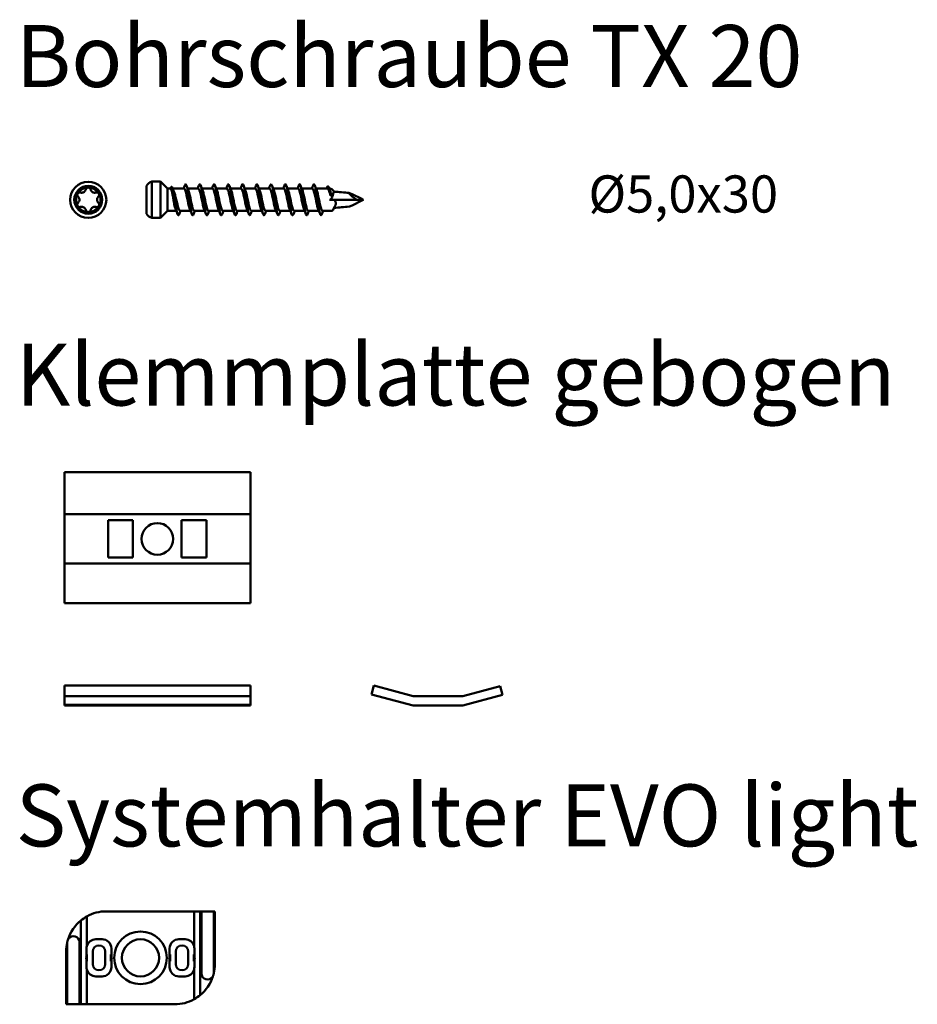
# Model space of a CAD drawing. Units: millimetres. Extents: x 2007 to 2274, y 1328 to 1695.
# Drawn here: x 2007 to 2152, y 1536 to 1695 of the extents above; entities that cross this region are included whole.
import ezdxf

# ---------------------------------------------------------------- set-up
doc = ezdxf.new("R2010")
doc.units = ezdxf.units.MM
doc.layers.add('Sichtbar (ISO)', color=7, linetype='Continuous', lineweight=50)
doc.styles.get("Standard").update_dxf_attribs({"font": 'arial.ttf'})

msp = doc.modelspace()

# ---------------------------------------------------------------- linework, layer by layer
at = {"layer": 'Sichtbar (ISO)'}
for p, q in [((2027.52, 1664.04), (2027.52, 1668.54)), ((2028.42, 1663.37), (2028.42, 1669.22)), ((2028.42, 1669.22), (2029.82, 1669.22)), ((2029.82, 1663.37), (2029.82, 1669.22)), ((2030.95, 1668.09), (2029.82, 1669.22)), ((2030.95, 1664.49), (2030.95, 1668.09)), ((2030.95, 1668.09), (2031.44, 1668.09)), ((2031.78, 1668.09), (2033.59, 1668.09)), ((2034.19, 1668.09), (2035.89, 1668.09)), ((2036.49, 1668.09), (2038.19, 1668.09)), ((2038.79, 1668.09), (2040.49, 1668.09)), ((2041.09, 1668.09), (2042.79, 1668.09)), ((2043.39, 1668.09), (2045.09, 1668.09)), ((2045.69, 1668.09), (2047.39, 1668.09)), ((2047.99, 1668.09), (2049.69, 1668.09)), ((2050.29, 1668.09), (2051.99, 1668.09)), ((2052.59, 1668.09), (2054.29, 1668.09)), ((2054.89, 1668.09), (2056.71, 1668.09)), ((2057.04, 1668.09), (2057.08, 1668.09)), ((2057.22, 1667.01), (2057.27, 1667.06)), ((2057.27, 1667.06), (2057.33, 1666.99)), ((2057.79, 1667.6), (2057.74, 1667.71)), ((2060.69, 1667.22), (2062.26, 1666.43)), ((2032.27, 1665.3), (2032.01, 1665.58)), ((2032.52, 1665.58), (2032.27, 1665.3)), ((2057.08, 1666.29), (2057.4, 1666.29)), ((2061.48, 1666.29), (2057.4, 1666.29)), ((2057.91, 1665.2), (2057.58, 1664.6)), ((2060.69, 1665.37), (2062.26, 1666.16)), ((2062.38, 1666.29), (2061.48, 1666.29)), ((2062.52, 1666.27), (2062.52, 1666.31)), ((2030.95, 1664.49), (2029.82, 1663.37)), ((2030.95, 1664.49), (2032.35, 1664.49)), ((2032.95, 1664.49), (2034.64, 1664.49)), ((2035.25, 1664.49), (2036.95, 1664.49)), ((2037.55, 1664.49), (2039.25, 1664.49)), ((2039.85, 1664.49), (2041.54, 1664.49)), ((2042.15, 1664.49), (2043.85, 1664.49)), ((2044.45, 1664.49), (2046.15, 1664.49)), ((2046.75, 1664.49), (2048.44, 1664.49)), ((2049.05, 1664.49), (2050.75, 1664.49)), ((2051.35, 1664.49), (2053.05, 1664.49)), ((2053.65, 1664.49), (2055.34, 1664.49)), ((2055.95, 1664.49), (2057.4, 1664.49)), ((2028.42, 1663.37), (2029.82, 1663.37)), ((2044.29, 1622.33), (2014.29, 1622.33)), ((2014.29, 1615.58), (2014.29, 1622.33)), ((2044.29, 1622.33), (2044.29, 1615.58)), ((2014.29, 1615.58), (2044.29, 1615.58)), ((2014.29, 1607.58), (2014.29, 1615.58)), ((2021.36, 1614.58), (2025.36, 1614.58)), ((2021.36, 1608.58), (2021.36, 1614.58)), ((2025.36, 1614.58), (2025.36, 1608.58)), ((2033.21, 1608.58), (2033.21, 1614.58)), ((2033.21, 1614.58), (2037.21, 1614.58)), ((2037.21, 1614.58), (2037.21, 1608.58)), ((2044.29, 1615.58), (2044.29, 1607.58)), ((2025.36, 1608.58), (2021.36, 1608.58)), ((2037.21, 1608.58), (2033.21, 1608.58)), ((2014.29, 1607.58), (2044.29, 1607.58)), ((2014.29, 1601.2), (2014.29, 1607.58)), ((2044.29, 1607.58), (2044.29, 1601.2)), ((2044.29, 1601.2), (2014.29, 1601.2)), ((2014.29, 1587.93), (2044.29, 1587.93)), ((2014.29, 1586.22), (2014.29, 1587.93)), ((2044.29, 1587.93), (2044.29, 1586.22)), ((2064.21, 1587.93), (2063.83, 1586.47)), ((2070.58, 1586.22), (2064.21, 1587.93)), ((2084.58, 1587.83), (2078.58, 1586.22)), ((2084.96, 1586.43), (2084.58, 1587.83)), ((2044.29, 1586.22), (2014.29, 1586.22)), ((2014.29, 1584.82), (2014.29, 1586.22)), ((2044.29, 1586.22), (2044.29, 1584.82)), ((2063.83, 1586.47), (2070.58, 1584.72)), ((2078.58, 1586.22), (2070.58, 1586.22)), ((2078.58, 1584.72), (2084.96, 1586.43)), ((2014.29, 1584.72), (2014.29, 1584.82)), ((2044.29, 1584.82), (2014.29, 1584.82)), ((2044.29, 1584.72), (2014.29, 1584.72)), ((2044.29, 1584.82), (2044.29, 1584.72)), ((2070.58, 1584.72), (2078.58, 1584.72)), ((2017.92, 1545.86), (2017.92, 1550.66)), ((2035.22, 1551.48), (2021.07, 1551.48)), ((2035.22, 1551.48), (2036.22, 1551.48)), ((2035.22, 1545.86), (2035.22, 1551.48)), ((2036.22, 1551.48), (2036.22, 1537.98)), ((2036.22, 1551.48), (2036.39, 1551.48)), ((2036.39, 1551.48), (2038.39, 1551.48)), ((2036.39, 1541.48), (2036.39, 1551.48)), ((2038.39, 1551.48), (2038.57, 1551.48)), ((2038.39, 1551.48), (2038.39, 1541.48)), ((2038.57, 1551.48), (2038.57, 1542.98)), ((2016.92, 1536.48), (2016.92, 1549.98)), ((2014.74, 1546.48), (2014.74, 1546.48)), ((2014.74, 1536.48), (2014.74, 1546.48)), ((2016.74, 1546.48), (2016.74, 1536.48)), ((2019.37, 1546.98), (2020.37, 1546.98)), ((2032.77, 1546.98), (2033.77, 1546.98)), ((2014.57, 1536.48), (2014.57, 1544.98)), ((2017.93, 1544.54), (2017.78, 1543.98)), ((2017.87, 1544.3), (2017.87, 1545.48)), ((2018.87, 1544.98), (2018.87, 1542.98)), ((2020.87, 1542.98), (2020.87, 1544.98)), ((2021.95, 1543.98), (2021.8, 1544.54)), ((2021.87, 1545.48), (2021.87, 1544.3)), ((2031.33, 1544.54), (2031.18, 1543.98)), ((2031.27, 1544.3), (2031.27, 1545.48)), ((2032.27, 1544.98), (2032.27, 1542.98)), ((2034.27, 1542.98), (2034.27, 1544.98)), ((2035.35, 1543.98), (2035.2, 1544.54)), ((2035.27, 1545.48), (2035.27, 1544.3)), ((2017.88, 1543.98), (2017.78, 1543.98)), ((2017.78, 1543.98), (2017.93, 1543.42)), ((2017.87, 1542.48), (2017.87, 1543.65)), ((2017.93, 1544.15), (2017.93, 1543.81)), ((2021.8, 1543.81), (2021.8, 1544.15)), ((2021.8, 1543.42), (2021.95, 1543.98)), ((2021.95, 1543.98), (2021.85, 1543.98)), ((2021.87, 1543.65), (2021.87, 1542.48)), ((2031.28, 1543.98), (2031.18, 1543.98)), ((2031.18, 1543.98), (2031.33, 1543.42)), ((2031.27, 1542.48), (2031.27, 1543.65)), ((2031.33, 1544.15), (2031.33, 1543.81)), ((2035.2, 1543.81), (2035.2, 1544.15)), ((2035.2, 1543.42), (2035.35, 1543.98)), ((2035.35, 1543.98), (2035.25, 1543.98)), ((2035.27, 1543.65), (2035.27, 1542.48)), ((2017.92, 1542.09), (2017.92, 1536.48)), ((2035.22, 1542.09), (2035.22, 1537.29)), ((2038.39, 1541.48), (2038.39, 1541.48)), ((2020.37, 1540.98), (2019.37, 1540.98)), ((2033.77, 1540.98), (2032.77, 1540.98)), ((2014.74, 1536.48), (2014.57, 1536.48)), ((2014.74, 1536.48), (2016.74, 1536.48)), ((2016.92, 1536.48), (2016.74, 1536.48)), ((2017.92, 1536.48), (2016.92, 1536.48)), ((2017.92, 1536.48), (2032.07, 1536.48))]:
    msp.add_line(p, q, dxfattribs=at)
for centre, radius in [((2018.14, 1666.29), 2.92), ((2018.14, 1666.29), 2.25), ((2029.29, 1611.58), 2.55), ((2026.57, 1543.98), 4.25), ((2026.57, 1543.98), 3)]:
    msp.add_circle(centre, radius, dxfattribs=at)
for centre, radius, start, end in [((2018.14, 1666.29), 1.97, 90, 150), ((2018.14, 1666.29), 1.97, 30, 90), ((2028.81, 1667.77), 1.5, 104.8456, 148.8942), ((2018.14, 1666.29), 1.97, 150, 210), ((2018.14, 1666.29), 1.97, 330, 30), ((2057.08, 1667.34), 0.75, 28.7996, 90), ((2018.14, 1666.29), 1.97, 210, 270), ((2018.14, 1666.29), 1.97, 270, 330), ((2028.81, 1664.82), 1.5, 211.1058, 255.1544), ((2057.4, 1664.69), 0.2, 270, 331.2004), ((2021.07, 1544.98), 6.5, 118.9873, 129.6772), ((2021.07, 1544.98), 6.5, 90, 118.9873), ((2021.07, 1544.98), 6.5, 129.6772, 161.8614), ((2015.74, 1546.48), 1, 0, 148.4289), ((2021.07, 1544.98), 6.5, 166.6746, 180), ((2032.07, 1542.98), 6.5, 346.6746, 0), ((2037.39, 1541.48), 1, 180, 328.4289), ((2032.07, 1542.98), 6.5, 309.6772, 341.8614), ((2032.07, 1542.98), 6.5, 298.9873, 309.6772), ((2032.07, 1542.98), 6.5, 270, 298.9873)]:
    msp.add_arc(centre, radius, start, end, dxfattribs=at)
for centre, major_axis, ratio, start_param, end_param in [((2057.08, 1666.71), (0.75, 0), 0.398401, 1.23254, 1.383874), ((2057.42, 1665.85), (0.34, 1.82), 0.003045, 0.301423, 0.36649), ((2063.35, 1665.79), (3.25, -1.81), 0.145471, 3.52748, 4.185304), ((2061.91, 1666.79), (0.757, -0.485), 0.160257, 5.289624, 5.752999), ((2061.91, 1665.79), (0.757, 0.485), 0.160257, 0.530186, 0.993562), ((2063.36, 1665.79), (-1.03, 0.48), 0.135848, 5.713732, 5.998841), ((2019.36, 1545.49), (0.57, 1.39), 0.99265, 1.705292, 1.964212), ((2019.37, 1545.48), (-1.06, 1.06), 0.999988, 5.497793, 6.809657), ((2019.87, 1544.98), (-0.707, 0.707), 0.999988, 5.497793, 7.068577), ((2019.87, 1544.98), (0.707, 0.707), 0.999988, 5.497793, 7.068587), ((2020.37, 1545.48), (1.06, 1.06), 0.999988, 5.497793, 7.068577), ((2032.77, 1545.48), (-1.06, 1.06), 0.999988, 5.497793, 7.068577), ((2033.27, 1544.98), (-0.707, 0.707), 0.999988, 5.497793, 7.068577), ((2033.27, 1544.98), (0.707, 0.707), 0.999988, 5.497793, 7.068587), ((2033.77, 1545.48), (1.06, 1.06), 0.999988, 5.756714, 7.068577), ((2033.77, 1545.49), (0.57, -1.39), 0.99265, 1.17738, 1.436301), ((2017.93, 1544.15), (0, 0.386), 0.000903, 4.715761, 6.286557), ((2021.8, 1544.15), (0, 0.386), 0.000903, 6.279814, 7.85061), ((2031.33, 1544.15), (0, 0.386), 0.000903, 4.715761, 6.286557), ((2035.2, 1544.15), (0, 0.386), 0.000903, 6.279814, 7.85061), ((2017.93, 1543.81), (0, -0.386), 0.000903, 6.279814, 7.85061), ((2019.87, 1542.98), (-0.707, -0.707), 0.999988, 5.497793, 7.068587), ((2019.87, 1542.98), (0.707, -0.707), 0.999988, 5.497793, 7.068577), ((2021.8, 1543.81), (0, -0.386), 0.000903, 4.715761, 6.286557), ((2031.33, 1543.81), (0, -0.386), 0.000903, 6.279814, 7.85061), ((2033.27, 1542.98), (-0.707, -0.707), 0.999988, 5.497793, 7.068587), ((2033.27, 1542.98), (0.707, -0.707), 0.999988, 5.497793, 7.068577), ((2035.2, 1543.81), (0, -0.386), 0.000903, 4.715761, 6.286557), ((2019.36, 1542.47), (-0.57, 1.39), 0.99265, 1.17738, 1.436301), ((2019.37, 1542.48), (-1.06, -1.06), 0.999988, 5.756714, 7.068577), ((2020.37, 1542.48), (1.06, -1.06), 0.999988, 5.497793, 7.068577), ((2032.77, 1542.48), (-1.06, -1.06), 0.999988, 5.497793, 7.068577), ((2033.77, 1542.48), (1.06, -1.06), 0.999988, 5.497793, 6.809657), ((2033.77, 1542.47), (-0.57, -1.39), 0.99265, 1.705292, 1.964212)]:
    msp.add_ellipse(centre, major_axis=major_axis, ratio=ratio, start_param=start_param, end_param=end_param, dxfattribs=at)
for points, knots in [([(2017.76, 1667.97), (2017.77, 1668.02), (2017.79, 1668.07), (2017.86, 1668.16), (2017.91, 1668.2), (2018.02, 1668.26), (2018.08, 1668.27), (2018.14, 1668.27)], [-0.22663525, -0.22663525, -0.22663525, -0.22663525, -0.20968375, -0.20968375, -0.19205852, -0.19205852, -0.17443329, -0.17443329, -0.17443329, -0.17443329]), ([(2018.14, 1668.27), (2018.2, 1668.27), (2018.26, 1668.26), (2018.37, 1668.2), (2018.42, 1668.16), (2018.49, 1668.07), (2018.51, 1668.02), (2018.52, 1667.97)], [-0.17443329, -0.17443329, -0.17443329, -0.17443329, -0.15680806, -0.15680806, -0.13918283, -0.13918283, -0.12223133, -0.12223133, -0.12223133, -0.12223133]), ([(2032.27, 1665.3), (2032.17, 1665.95), (2031.96, 1667.4), (2031.68, 1668.54), (2031.49, 1668.37), (2031.4, 1668.15)], [0, 0, 0, 0, 0.828039, 1.656078, 2.362784, 2.362784, 2.362784, 2.362784]), ([(2035.14, 1663.98), (2035.03, 1663.71), (2034.8, 1663.78), (2034.45, 1666.04), (2034.09, 1668.62), (2033.84, 1668.94), (2033.71, 1668.64), (2033.7, 1668.62)], [57.729367, 57.729367, 57.729367, 57.729367, 58.60995, 59.603339, 60.596728, 61.590117, 61.642101, 61.642101, 61.642101, 61.642101]), ([(2037.43, 1663.97), (2037.41, 1663.91), (2037.26, 1663.63), (2036.99, 1664.27), (2036.63, 1666.98), (2036.3, 1668.89), (2036.09, 1668.83), (2036, 1668.61)], [51.460946, 51.460946, 51.460946, 51.460946, 51.656227, 52.649616, 53.643005, 54.636394, 55.36745, 55.36745, 55.36745, 55.36745]), ([(2039.73, 1663.98), (2039.67, 1663.82), (2039.48, 1663.64), (2039.18, 1665.05), (2038.81, 1667.86), (2038.52, 1668.97), (2038.35, 1668.74), (2038.3, 1668.62)], [45.171308, 45.171308, 45.171308, 45.171308, 45.695893, 46.689282, 47.682671, 48.67606, 49.071653, 49.071653, 49.071653, 49.071653]), ([(2042.04, 1663.98), (2041.93, 1663.72), (2041.71, 1663.76), (2041.36, 1665.97), (2040.99, 1668.57), (2040.74, 1668.94), (2040.61, 1668.64), (2040.6, 1668.62)], [38.879387, 38.879387, 38.879387, 38.879387, 39.735559, 40.728948, 41.722337, 42.715726, 42.79112, 42.79112, 42.79112, 42.79112]), ([(2044.33, 1663.97), (2044.31, 1663.91), (2044.17, 1663.63), (2043.9, 1664.21), (2043.54, 1666.91), (2043.21, 1668.88), (2042.99, 1668.84), (2042.9, 1668.61)], [32.610875, 32.610875, 32.610875, 32.610875, 32.781836, 33.775225, 34.768614, 35.762003, 36.518442, 36.518442, 36.518442, 36.518442]), ([(2046.63, 1663.98), (2046.57, 1663.82), (2046.39, 1663.63), (2046.09, 1664.99), (2045.72, 1667.8), (2045.43, 1668.96), (2045.26, 1668.75), (2045.2, 1668.62)], [26.322838, 26.322838, 26.322838, 26.322838, 26.821502, 27.814891, 28.80828, 29.801669, 30.222905, 30.222905, 30.222905, 30.222905]), ([(2048.94, 1663.98), (2048.83, 1663.72), (2048.61, 1663.75), (2048.27, 1665.89), (2047.9, 1668.52), (2047.65, 1668.95), (2047.52, 1668.65), (2047.5, 1668.62)], [20.029627, 20.029627, 20.029627, 20.029627, 20.861169, 21.854558, 22.847947, 23.841336, 23.940367, 23.940367, 23.940367, 23.940367]), ([(2051.23, 1663.97), (2051.21, 1663.92), (2051.07, 1663.63), (2050.81, 1664.16), (2050.45, 1666.84), (2050.11, 1668.87), (2049.89, 1668.85), (2049.8, 1668.61)], [13.760633, 13.760633, 13.760633, 13.760633, 13.907446, 14.900835, 15.894224, 16.887613, 17.669272, 17.669272, 17.669272, 17.669272]), ([(2053.53, 1663.98), (2053.47, 1663.83), (2053.29, 1663.63), (2052.99, 1664.92), (2052.63, 1667.73), (2052.33, 1668.96), (2052.16, 1668.75), (2052.1, 1668.61)], [7.47434, 7.47434, 7.47434, 7.47434, 7.947112, 8.940501, 9.93389, 10.927279, 11.37425, 11.37425, 11.37425, 11.37425]), ([(2055.84, 1663.98), (2055.74, 1663.73), (2055.52, 1663.73), (2055.18, 1665.82), (2054.81, 1668.48), (2054.56, 1668.95), (2054.42, 1668.66), (2054.4, 1668.62)], [1.180028, 1.180028, 1.180028, 1.180028, 1.986778, 2.980167, 3.973556, 4.966945, 5.089806, 5.089806, 5.089806, 5.089806]), ([(2056.66, 1668.29), (2056.75, 1668.51), (2056.84, 1668.53), (2056.93, 1668.35), (2057.05, 1668.13), (2057.16, 1667.62), (2057.27, 1667.06)], [1.072537, 1.072537, 1.072537, 1.072537, 1.821279, 1.821279, 1.821279, 2.73182, 2.73182, 2.73182, 2.73182]), ([(2016.5, 1666.8), (2016.46, 1666.84), (2016.43, 1666.88), (2016.38, 1666.99), (2016.37, 1667.05), (2016.38, 1667.17), (2016.4, 1667.23), (2016.43, 1667.28)], [-0.22663525, -0.22663525, -0.22663525, -0.22663525, -0.20968375, -0.20968375, -0.19205852, -0.19205852, -0.17443329, -0.17443329, -0.17443329, -0.17443329]), ([(2016.43, 1667.28), (2016.46, 1667.33), (2016.5, 1667.38), (2016.6, 1667.45), (2016.66, 1667.47), (2016.77, 1667.48), (2016.83, 1667.48), (2016.88, 1667.46)], [-0.17443329, -0.17443329, -0.17443329, -0.17443329, -0.15680806, -0.15680806, -0.13918283, -0.13918283, -0.12223133, -0.12223133, -0.12223133, -0.12223133]), ([(2016.5, 1665.79), (2016.54, 1665.83), (2016.57, 1665.86), (2016.63, 1665.96), (2016.66, 1666.02), (2016.71, 1666.16), (2016.72, 1666.23), (2016.72, 1666.36), (2016.71, 1666.43), (2016.66, 1666.57), (2016.63, 1666.63), (2016.57, 1666.73), (2016.54, 1666.76), (2016.5, 1666.8)], [0.0293201, 0.0293201, 0.0293201, 0.0293201, 0.0438693, 0.0438693, 0.0640625, 0.0640625, 0.0842557, 0.0842557, 0.1044488, 0.1044488, 0.124642, 0.124642, 0.1391912, 0.1391912, 0.1391912, 0.1391912]), ([(2016.88, 1667.46), (2016.93, 1667.45), (2016.98, 1667.44), (2017.09, 1667.43), (2017.16, 1667.44), (2017.3, 1667.47), (2017.37, 1667.49), (2017.49, 1667.56), (2017.54, 1667.61), (2017.64, 1667.71), (2017.68, 1667.77), (2017.73, 1667.87), (2017.74, 1667.92), (2017.76, 1667.97)], [0.0293201, 0.0293201, 0.0293201, 0.0293201, 0.0438693, 0.0438693, 0.0640625, 0.0640625, 0.0842557, 0.0842557, 0.1044488, 0.1044488, 0.124642, 0.124642, 0.1391912, 0.1391912, 0.1391912, 0.1391912]), ([(2018.52, 1667.97), (2018.54, 1667.92), (2018.55, 1667.87), (2018.6, 1667.77), (2018.64, 1667.71), (2018.74, 1667.61), (2018.79, 1667.56), (2018.91, 1667.49), (2018.98, 1667.47), (2019.12, 1667.44), (2019.19, 1667.43), (2019.3, 1667.44), (2019.35, 1667.45), (2019.4, 1667.46)], [0.0293201, 0.0293201, 0.0293201, 0.0293201, 0.0438693, 0.0438693, 0.0640625, 0.0640625, 0.0842557, 0.0842557, 0.1044488, 0.1044488, 0.124642, 0.124642, 0.1391912, 0.1391912, 0.1391912, 0.1391912]), ([(2019.4, 1667.46), (2019.45, 1667.48), (2019.51, 1667.48), (2019.62, 1667.47), (2019.68, 1667.45), (2019.78, 1667.38), (2019.82, 1667.33), (2019.85, 1667.28)], [-0.22663525, -0.22663525, -0.22663525, -0.22663525, -0.20968375, -0.20968375, -0.19205852, -0.19205852, -0.17443329, -0.17443329, -0.17443329, -0.17443329]), ([(2019.78, 1666.8), (2019.74, 1666.76), (2019.71, 1666.73), (2019.65, 1666.63), (2019.62, 1666.57), (2019.57, 1666.43), (2019.56, 1666.36), (2019.56, 1666.23), (2019.57, 1666.16), (2019.62, 1666.02), (2019.65, 1665.96), (2019.71, 1665.86), (2019.74, 1665.83), (2019.78, 1665.79)], [0.0293201, 0.0293201, 0.0293201, 0.0293201, 0.0438693, 0.0438693, 0.0640625, 0.0640625, 0.0842557, 0.0842557, 0.1044488, 0.1044488, 0.124642, 0.124642, 0.1391912, 0.1391912, 0.1391912, 0.1391912]), ([(2019.85, 1667.28), (2019.88, 1667.23), (2019.9, 1667.17), (2019.91, 1667.05), (2019.9, 1666.99), (2019.85, 1666.88), (2019.82, 1666.84), (2019.78, 1666.8)], [-0.17443329, -0.17443329, -0.17443329, -0.17443329, -0.15680806, -0.15680806, -0.13918283, -0.13918283, -0.12223133, -0.12223133, -0.12223133, -0.12223133]), ([(2032.01, 1665.58), (2031.99, 1665.7), (2031.97, 1665.84), (2031.92, 1666.11), (2031.9, 1666.25), (2031.84, 1666.64), (2031.8, 1666.88), (2031.72, 1667.3), (2031.69, 1667.49), (2031.61, 1667.8), (2031.57, 1667.92), (2031.5, 1668.06), (2031.47, 1668.09), (2031.44, 1668.09)], [0, 0, 0, 0, 0.0422161, 0.0422161, 0.0848326, 0.0848326, 0.1588665, 0.1588665, 0.2297473, 0.2297473, 0.3027511, 0.3027511, 0.3621112, 0.3621112, 0.3621112, 0.3621112]), ([(2031.91, 1667.79), (2031.93, 1667.74), (2031.95, 1667.69), (2032.03, 1667.48), (2032.08, 1667.29), (2032.2, 1666.85), (2032.26, 1666.61), (2032.36, 1666.23), (2032.39, 1666.09), (2032.46, 1665.83), (2032.49, 1665.7), (2032.52, 1665.58)], [0.3571487, 0.3571487, 0.3571487, 0.3571487, 0.3830256, 0.3830256, 0.4563736, 0.4563736, 0.5326566, 0.5326566, 0.574281, 0.574281, 0.6156027, 0.6156027, 0.6156027, 0.6156027]), ([(2034.55, 1664.72), (2034.43, 1665.01), (2034.19, 1666.12), (2033.87, 1667.76), (2033.67, 1668.09), (2033.59, 1668.09)], [58.630268, 58.630268, 58.630268, 58.630268, 59.603339, 60.596728, 61.260257, 61.260257, 61.260257, 61.260257]), ([(2034.29, 1667.86), (2034.3, 1667.82), (2034.44, 1667.44), (2034.7, 1666.11), (2035.01, 1664.71), (2035.19, 1664.5), (2035.25, 1664.5)], [-60.743972, -60.743972, -60.743972, -60.743972, -60.596728, -59.603339, -58.60995, -58.119428, -58.119428, -58.119428, -58.119428]), ([(2036.85, 1664.73), (2036.81, 1664.82), (2036.66, 1665.29), (2036.38, 1666.79), (2036.09, 1667.97), (2035.93, 1668.09), (2035.89, 1668.09)], [52.350852, 52.350852, 52.350852, 52.350852, 52.649616, 53.643005, 54.636394, 54.978585, 54.978585, 54.978585, 54.978585]), ([(2036.58, 1667.87), (2036.68, 1667.63), (2036.91, 1666.68), (2037.23, 1664.95), (2037.45, 1664.5), (2037.55, 1664.49)], [-54.473616, -54.473616, -54.473616, -54.473616, -53.643005, -52.649616, -51.837116, -51.837116, -51.837116, -51.837116]), ([(2039.15, 1664.72), (2039.08, 1664.9), (2038.88, 1665.64), (2038.56, 1667.42), (2038.31, 1668.09), (2038.19, 1668.1), (2038.19, 1668.1)], [46.056546, 46.056546, 46.056546, 46.056546, 46.689282, 47.682671, 48.67606, 48.694805, 48.694805, 48.694805, 48.694805]), ([(2038.88, 1667.87), (2038.94, 1667.72), (2039.13, 1667.09), (2039.43, 1665.4), (2039.69, 1664.54), (2039.83, 1664.49), (2039.85, 1664.49)], [-48.187746, -48.187746, -48.187746, -48.187746, -47.682671, -46.689282, -45.695893, -45.552357, -45.552357, -45.552357, -45.552357]), ([(2041.45, 1664.72), (2041.34, 1665), (2041.1, 1666.09), (2040.78, 1667.74), (2040.57, 1668.09), (2040.49, 1668.09)], [39.779287, 39.779287, 39.779287, 39.779287, 40.728948, 41.722337, 42.410687, 42.410687, 42.410687, 42.410687]), ([(2041.19, 1667.86), (2041.21, 1667.81), (2041.35, 1667.42), (2041.61, 1666.06), (2041.91, 1664.69), (2042.09, 1664.5), (2042.15, 1664.5)], [-41.894471, -41.894471, -41.894471, -41.894471, -41.722337, -40.728948, -39.735559, -39.269745, -39.269745, -39.269745, -39.269745]), ([(2043.75, 1664.73), (2043.72, 1664.81), (2043.56, 1665.27), (2043.29, 1666.74), (2043, 1667.95), (2042.83, 1668.09), (2042.79, 1668.09)], [33.502049, 33.502049, 33.502049, 33.502049, 33.775225, 34.768614, 35.762003, 36.128937, 36.128937, 36.128937, 36.128937]), ([(2043.48, 1667.87), (2043.59, 1667.62), (2043.81, 1666.65), (2044.13, 1664.93), (2044.35, 1664.5), (2044.45, 1664.49)], [-35.623313, -35.623313, -35.623313, -35.623313, -34.768614, -33.775225, -32.987594, -32.987594, -32.987594, -32.987594]), ([(2046.05, 1664.72), (2045.98, 1664.9), (2045.78, 1665.61), (2045.47, 1667.38), (2045.22, 1668.09), (2045.09, 1668.1), (2045.09, 1668.1)], [27.20749, 27.20749, 27.20749, 27.20749, 27.814891, 28.80828, 29.801669, 29.845393, 29.845393, 29.845393, 29.845393]), ([(2045.78, 1667.87), (2045.85, 1667.71), (2046.03, 1667.06), (2046.34, 1665.35), (2046.6, 1664.53), (2046.73, 1664.49), (2046.75, 1664.49)], [-29.339062, -29.339062, -29.339062, -29.339062, -28.80828, -27.814891, -26.821502, -26.70289, -26.70289, -26.70289, -26.70289]), ([(2048.35, 1664.72), (2048.24, 1664.99), (2048, 1666.05), (2047.68, 1667.72), (2047.48, 1668.09), (2047.39, 1668.09)], [20.928437, 20.928437, 20.928437, 20.928437, 21.854558, 22.847947, 23.561083, 23.561083, 23.561083, 23.561083]), ([(2048.09, 1667.86), (2048.11, 1667.8), (2048.26, 1667.39), (2048.52, 1666.01), (2048.82, 1664.68), (2048.99, 1664.5), (2049.05, 1664.5)], [-23.045106, -23.045106, -23.045106, -23.045106, -22.847947, -21.854558, -20.861169, -20.420061, -20.420061, -20.420061, -20.420061]), ([(2050.65, 1664.73), (2050.62, 1664.8), (2050.47, 1665.24), (2050.19, 1666.69), (2049.9, 1667.94), (2049.74, 1668.09), (2049.69, 1668.09)], [14.653135, 14.653135, 14.653135, 14.653135, 14.900835, 15.894224, 16.887613, 17.279282, 17.279282, 17.279282, 17.279282]), ([(2050.38, 1667.87), (2050.49, 1667.61), (2050.72, 1666.61), (2051.04, 1664.91), (2051.25, 1664.5), (2051.35, 1664.49)], [-16.772868, -16.772868, -16.772868, -16.772868, -15.894224, -14.900835, -14.138057, -14.138057, -14.138057, -14.138057]), ([(2052.95, 1664.72), (2052.88, 1664.89), (2052.69, 1665.59), (2052.38, 1667.33), (2052.13, 1668.08), (2052, 1668.1), (2051.99, 1668.1)], [8.35854, 8.35854, 8.35854, 8.35854, 8.940501, 9.93389, 10.927279, 10.995982, 10.995982, 10.995982, 10.995982]), ([(2052.68, 1667.87), (2052.75, 1667.7), (2052.94, 1667.03), (2053.25, 1665.31), (2053.5, 1664.52), (2053.64, 1664.49), (2053.65, 1664.49)], [-10.490305, -10.490305, -10.490305, -10.490305, -9.93389, -8.940501, -7.947112, -7.853448, -7.853448, -7.853448, -7.853448]), ([(2055.25, 1664.72), (2055.14, 1664.98), (2054.91, 1666.01), (2054.59, 1667.7), (2054.38, 1668.09), (2054.29, 1668.09)], [2.077978, 2.077978, 2.077978, 2.077978, 2.980167, 3.973556, 4.71151, 4.71151, 4.71151, 4.71151]), ([(2054.99, 1667.86), (2055.01, 1667.79), (2055.16, 1667.37), (2055.43, 1665.95), (2055.72, 1664.66), (2055.9, 1664.5), (2055.95, 1664.5)], [-4.19595, -4.19595, -4.19595, -4.19595, -3.973556, -2.980167, -1.986778, -1.570555, -1.570555, -1.570555, -1.570555]), ([(2057.08, 1667.5), (2057.04, 1667.64), (2056.99, 1667.75), (2056.9, 1667.93), (2056.86, 1668), (2056.78, 1668.07), (2056.76, 1668.09), (2056.72, 1668.09), (2056.71, 1668.09), (2056.71, 1668.09)], [0.0001293, 0.0001293, 0.0001293, 0.0001293, 0.0555487, 0.0555487, 0.1107487, 0.1107487, 0.1476964, 0.1476964, 0.1551409, 0.1551409, 0.1551409, 0.1551409]), ([(2057.74, 1667.54), (2057.73, 1667.52), (2057.73, 1667.49), (2057.7, 1667.35), (2057.66, 1667.2), (2057.55, 1666.86), (2057.49, 1666.69), (2057.36, 1666.48), (2057.31, 1666.42), (2057.23, 1666.35), (2057.2, 1666.33), (2057.13, 1666.3), (2057.11, 1666.29), (2057.08, 1666.29)], [0.1949425, 0.1949425, 0.1949425, 0.1949425, 0.2053674, 0.2053674, 0.242936, 0.242936, 0.2818197, 0.2818197, 0.3027534, 0.3027534, 0.3148464, 0.3148464, 0.3232979, 0.3232979, 0.3232979, 0.3232979]), ([(2057.08, 1667.5), (2057.1, 1667.43), (2057.13, 1667.35), (2057.17, 1667.19), (2057.2, 1667.1), (2057.22, 1667.01)], [-0.06022115, -0.06022115, -0.06022115, -0.06022115, -0.03001992, -0.03001992, -0.000001, -0.000001, -0.000001, -0.000001]), ([(2057.33, 1666.99), (2057.3, 1667.11), (2057.28, 1667.22), (2057.24, 1667.42), (2057.22, 1667.51), (2057.18, 1667.68), (2057.16, 1667.76), (2057.12, 1667.87), (2057.11, 1667.91), (2057.1, 1667.94)], [-0.1466756, -0.1466756, -0.1466756, -0.1466756, -0.1090554, -0.1090554, -0.0733857, -0.0733857, -0.0357002, -0.0357002, -0.011002, -0.011002, -0.011002, -0.011002]), ([(2057.76, 1667.6), (2057.76, 1667.6), (2057.76, 1667.6), (2057.75, 1667.6), (2057.75, 1667.59), (2057.74, 1667.58)], [0.03731129, 0.03731129, 0.03731129, 0.03731129, 0.03931697, 0.03931697, 0.05253609, 0.05253609, 0.05253609, 0.05253609]), ([(2060.23, 1667.29), (2060.22, 1667.3), (2060.21, 1667.31), (2060.2, 1667.34), (2060.19, 1667.35), (2060.19, 1667.37), (2060.19, 1667.38), (2060.2, 1667.39), (2060.21, 1667.39), (2060.24, 1667.39), (2060.27, 1667.39), (2060.35, 1667.37), (2060.41, 1667.34), (2060.54, 1667.29), (2060.62, 1667.25), (2060.69, 1667.22)], [-0.1349286, -0.1349286, -0.1349286, -0.1349286, -0.1207821, -0.1207821, -0.1080416, -0.1080416, -0.0894397, -0.0894397, -0.0698227, -0.0698227, -0.0485421, -0.0485421, -0.0253052, -0.0253052, 0, 0, 0, 0]), ([(2016.43, 1665.31), (2016.4, 1665.36), (2016.38, 1665.42), (2016.37, 1665.54), (2016.38, 1665.6), (2016.43, 1665.7), (2016.46, 1665.75), (2016.5, 1665.79)], [-0.17443329, -0.17443329, -0.17443329, -0.17443329, -0.15680806, -0.15680806, -0.13918283, -0.13918283, -0.12223133, -0.12223133, -0.12223133, -0.12223133]), ([(2016.88, 1665.13), (2016.83, 1665.11), (2016.77, 1665.11), (2016.66, 1665.12), (2016.6, 1665.14), (2016.5, 1665.21), (2016.46, 1665.26), (2016.43, 1665.31)], [-0.22663525, -0.22663525, -0.22663525, -0.22663525, -0.20968375, -0.20968375, -0.19205852, -0.19205852, -0.17443329, -0.17443329, -0.17443329, -0.17443329]), ([(2017.76, 1664.62), (2017.74, 1664.67), (2017.73, 1664.72), (2017.68, 1664.82), (2017.64, 1664.88), (2017.54, 1664.98), (2017.49, 1665.03), (2017.37, 1665.1), (2017.3, 1665.12), (2017.16, 1665.15), (2017.09, 1665.16), (2016.98, 1665.15), (2016.93, 1665.14), (2016.88, 1665.13)], [0.0293201, 0.0293201, 0.0293201, 0.0293201, 0.0438693, 0.0438693, 0.0640625, 0.0640625, 0.0842557, 0.0842557, 0.1044488, 0.1044488, 0.124642, 0.124642, 0.1391912, 0.1391912, 0.1391912, 0.1391912]), ([(2019.4, 1665.13), (2019.35, 1665.14), (2019.3, 1665.15), (2019.19, 1665.16), (2019.12, 1665.15), (2018.98, 1665.12), (2018.91, 1665.1), (2018.79, 1665.03), (2018.74, 1664.98), (2018.64, 1664.88), (2018.6, 1664.82), (2018.55, 1664.72), (2018.54, 1664.67), (2018.52, 1664.62)], [0.0293201, 0.0293201, 0.0293201, 0.0293201, 0.0438693, 0.0438693, 0.0640625, 0.0640625, 0.0842557, 0.0842557, 0.1044488, 0.1044488, 0.124642, 0.124642, 0.1391912, 0.1391912, 0.1391912, 0.1391912]), ([(2019.85, 1665.31), (2019.82, 1665.26), (2019.78, 1665.21), (2019.68, 1665.14), (2019.62, 1665.12), (2019.51, 1665.11), (2019.45, 1665.11), (2019.4, 1665.13)], [-0.17443329, -0.17443329, -0.17443329, -0.17443329, -0.15680806, -0.15680806, -0.13918283, -0.13918283, -0.12223133, -0.12223133, -0.12223133, -0.12223133]), ([(2019.78, 1665.79), (2019.82, 1665.75), (2019.85, 1665.7), (2019.9, 1665.6), (2019.91, 1665.54), (2019.9, 1665.42), (2019.88, 1665.36), (2019.85, 1665.31)], [-0.22663525, -0.22663525, -0.22663525, -0.22663525, -0.20968375, -0.20968375, -0.19205852, -0.19205852, -0.17443329, -0.17443329, -0.17443329, -0.17443329]), ([(2032.83, 1663.98), (2032.77, 1663.81), (2032.58, 1663.64), (2032.39, 1664.54), (2032.27, 1665.3)], [64.019365, 64.019365, 64.019365, 64.019365, 64.570284, 65.563673, 65.563673, 65.563673, 65.563673]), ([(2032.52, 1665.58), (2032.64, 1665.03), (2032.79, 1664.55), (2032.93, 1664.49), (2032.95, 1664.49)], [-65.563673, -65.563673, -65.563673, -65.563673, -64.570284, -64.401457, -64.401457, -64.401457, -64.401457]), ([(2057.92, 1666.16), (2057.91, 1666.17), (2057.91, 1666.18), (2057.84, 1666.26), (2057.77, 1666.29), (2057.7, 1666.29)], [-0.04674185, -0.04674185, -0.04674185, -0.04674185, -0.04076129, -0.04076129, 0, 0, 0, 0]), ([(2060.24, 1665.2), (2060.26, 1665.2), (2060.28, 1665.2), (2060.35, 1665.22), (2060.41, 1665.24), (2060.54, 1665.3), (2060.62, 1665.34), (2060.69, 1665.37)], [-0.06383675, -0.06383675, -0.06383675, -0.06383675, -0.04854209, -0.04854209, -0.02530519, -0.02530519, 0, 0, 0, 0]), ([(2018.14, 1664.32), (2018.08, 1664.32), (2018.02, 1664.33), (2017.91, 1664.39), (2017.86, 1664.43), (2017.79, 1664.52), (2017.77, 1664.57), (2017.76, 1664.62)], [-0.17443329, -0.17443329, -0.17443329, -0.17443329, -0.15680806, -0.15680806, -0.13918283, -0.13918283, -0.12223133, -0.12223133, -0.12223133, -0.12223133]), ([(2018.52, 1664.62), (2018.51, 1664.57), (2018.49, 1664.52), (2018.42, 1664.43), (2018.37, 1664.39), (2018.26, 1664.33), (2018.2, 1664.32), (2018.14, 1664.32)], [-0.22663525, -0.22663525, -0.22663525, -0.22663525, -0.20968375, -0.20968375, -0.19205852, -0.19205852, -0.17443329, -0.17443329, -0.17443329, -0.17443329]), ([(2014.74, 1546.48), (2014.74, 1546.48), (2014.74, 1546.49), (2014.75, 1546.5), (2014.75, 1546.52), (2014.76, 1546.56), (2014.77, 1546.58), (2014.78, 1546.65), (2014.8, 1546.7), (2014.82, 1546.79), (2014.84, 1546.84), (2014.86, 1546.9), (2014.86, 1546.92), (2014.88, 1546.96), (2014.88, 1546.97), (2014.89, 1547), (2014.89, 1547), (2014.89, 1547)], [0.08128108, 0.08128108, 0.08128108, 0.08128108, 0.08701227, 0.08701227, 0.09567469, 0.09567469, 0.10379113, 0.10379113, 0.11752477, 0.11752477, 0.13125842, 0.13125842, 0.13937485, 0.13937485, 0.14803728, 0.14803728, 0.1566997, 0.1566997, 0.1566997, 0.1566997]), ([(2038.39, 1541.48), (2038.39, 1541.48), (2038.39, 1541.47), (2038.39, 1541.45), (2038.38, 1541.44), (2038.37, 1541.4), (2038.37, 1541.37), (2038.35, 1541.31), (2038.34, 1541.26), (2038.31, 1541.17), (2038.3, 1541.12), (2038.28, 1541.06), (2038.27, 1541.04), (2038.26, 1541), (2038.25, 1540.98), (2038.25, 1540.96), (2038.24, 1540.96), (2038.24, 1540.96)], [0.08128108, 0.08128108, 0.08128108, 0.08128108, 0.08701227, 0.08701227, 0.09567469, 0.09567469, 0.10379113, 0.10379113, 0.11752477, 0.11752477, 0.13125842, 0.13125842, 0.13937485, 0.13937485, 0.14803728, 0.14803728, 0.1566997, 0.1566997, 0.1566997, 0.1566997])]:
    msp.add_open_spline(points, degree=3, knots=knots, dxfattribs=at)
for points in [[(2031.73, 1668.21), (2031.79, 1668.07), (2031.84, 1667.93), (2031.91, 1667.79)], [(2033.49, 1668.09), (2033.57, 1668.27), (2033.63, 1668.44), (2033.7, 1668.62)], [(2033.98, 1668.61), (2034.08, 1668.36), (2034.18, 1668.11), (2034.29, 1667.86)], [(2035.8, 1668.09), (2035.86, 1668.26), (2035.93, 1668.43), (2036, 1668.61)], [(2036.28, 1668.62), (2036.38, 1668.37), (2036.48, 1668.12), (2036.58, 1667.87)], [(2038.1, 1668.09), (2038.17, 1668.27), (2038.24, 1668.44), (2038.3, 1668.62)], [(2038.58, 1668.62), (2038.68, 1668.37), (2038.78, 1668.11), (2038.88, 1667.87)], [(2040.39, 1668.09), (2040.47, 1668.27), (2040.53, 1668.44), (2040.6, 1668.62)], [(2040.88, 1668.61), (2040.98, 1668.36), (2041.08, 1668.11), (2041.19, 1667.86)], [(2042.7, 1668.09), (2042.76, 1668.26), (2042.83, 1668.43), (2042.9, 1668.61)], [(2043.18, 1668.62), (2043.28, 1668.37), (2043.38, 1668.12), (2043.48, 1667.87)], [(2045, 1668.09), (2045.07, 1668.27), (2045.14, 1668.44), (2045.2, 1668.62)], [(2045.48, 1668.62), (2045.58, 1668.37), (2045.68, 1668.12), (2045.78, 1667.87)], [(2047.29, 1668.09), (2047.37, 1668.27), (2047.44, 1668.45), (2047.5, 1668.62)], [(2047.78, 1668.61), (2047.88, 1668.36), (2047.98, 1668.11), (2048.09, 1667.86)], [(2049.59, 1668.09), (2049.66, 1668.26), (2049.73, 1668.44), (2049.8, 1668.61)], [(2050.08, 1668.62), (2050.18, 1668.37), (2050.28, 1668.12), (2050.38, 1667.87)], [(2051.9, 1668.09), (2051.97, 1668.27), (2052.04, 1668.44), (2052.1, 1668.61)], [(2052.38, 1668.62), (2052.48, 1668.37), (2052.58, 1668.12), (2052.68, 1667.87)], [(2054.19, 1668.09), (2054.27, 1668.27), (2054.34, 1668.45), (2054.4, 1668.62)], [(2054.68, 1668.61), (2054.78, 1668.36), (2054.88, 1668.11), (2054.99, 1667.86)], [(2056.58, 1668.09), (2056.61, 1668.16), (2056.63, 1668.23), (2056.66, 1668.29)], [(2056.98, 1668.25), (2057.02, 1668.15), (2057.06, 1668.05), (2057.1, 1667.94)], [(2031.38, 1668.09), (2031.39, 1668.11), (2031.4, 1668.13), (2031.4, 1668.15)], [(2057.76, 1667.6), (2058.59, 1667.55), (2059.41, 1667.48), (2060.24, 1667.39)], [(2032.25, 1664.72), (2032.17, 1664.91), (2032.09, 1665.22), (2032.01, 1665.58)], [(2060.24, 1665.2), (2059.43, 1665.11), (2058.61, 1665.04), (2057.79, 1664.99)], [(2032.55, 1663.97), (2032.46, 1664.22), (2032.36, 1664.47), (2032.25, 1664.72)], [(2033.04, 1664.49), (2032.97, 1664.32), (2032.9, 1664.15), (2032.83, 1663.98)], [(2034.85, 1663.98), (2034.75, 1664.23), (2034.65, 1664.48), (2034.55, 1664.72)], [(2035.34, 1664.49), (2035.27, 1664.32), (2035.2, 1664.15), (2035.14, 1663.98)], [(2037.15, 1663.98), (2037.05, 1664.23), (2036.95, 1664.48), (2036.85, 1664.73)], [(2037.64, 1664.49), (2037.57, 1664.32), (2037.5, 1664.14), (2037.43, 1663.97)], [(2039.46, 1663.97), (2039.36, 1664.22), (2039.26, 1664.47), (2039.15, 1664.72)], [(2039.94, 1664.49), (2039.87, 1664.32), (2039.8, 1664.15), (2039.73, 1663.98)], [(2041.75, 1663.98), (2041.65, 1664.23), (2041.55, 1664.48), (2041.45, 1664.72)], [(2042.24, 1664.49), (2042.17, 1664.32), (2042.1, 1664.15), (2042.04, 1663.98)], [(2044.05, 1663.98), (2043.95, 1664.23), (2043.85, 1664.48), (2043.75, 1664.73)], [(2044.54, 1664.49), (2044.47, 1664.32), (2044.4, 1664.14), (2044.33, 1663.97)], [(2046.36, 1663.97), (2046.26, 1664.22), (2046.16, 1664.47), (2046.05, 1664.72)], [(2046.84, 1664.49), (2046.77, 1664.32), (2046.7, 1664.15), (2046.63, 1663.98)], [(2048.65, 1663.98), (2048.55, 1664.23), (2048.45, 1664.47), (2048.35, 1664.72)], [(2049.14, 1664.49), (2049.07, 1664.32), (2049, 1664.15), (2048.94, 1663.98)], [(2050.95, 1663.98), (2050.85, 1664.23), (2050.75, 1664.48), (2050.65, 1664.73)], [(2051.44, 1664.49), (2051.37, 1664.32), (2051.3, 1664.14), (2051.23, 1663.97)], [(2053.26, 1663.97), (2053.16, 1664.22), (2053.06, 1664.47), (2052.95, 1664.72)], [(2053.74, 1664.49), (2053.67, 1664.32), (2053.6, 1664.15), (2053.53, 1663.98)], [(2055.55, 1663.98), (2055.45, 1664.22), (2055.35, 1664.47), (2055.25, 1664.72)], [(2056.04, 1664.49), (2055.97, 1664.33), (2055.9, 1664.15), (2055.84, 1663.98)]]:
    msp.add_open_spline(points, degree=3, dxfattribs=at)
msp.add_rational_spline([(2057.92, 1666.16), (2058.2, 1665.72), (2057.91, 1665.2)], [1.42269534821, 2.0096114144, 1.40701406962], degree=2, dxfattribs=at)

# ---------------------------------------------------------------- texts
at = {"attachment_point": 1}
for s, insert, char_height in [('Bohrschraube TX 20', (2006.43, 1694.49), 10), ('Ø5,0x30', (2098.83, 1670.23), 6), ('Klemmplatte gebogen', (2006.43, 1643.1), 10), ('Systemhalter EVO light', (2006.43, 1571.96), 10)]:
    msp.add_mtext_dynamic_manual_height_columns(s, width=394.0418, gutter_width=1, heights=[46.8], dxfattribs=dict(at, insert=insert, char_height=char_height))

doc.saveas('drawing.dxf')
